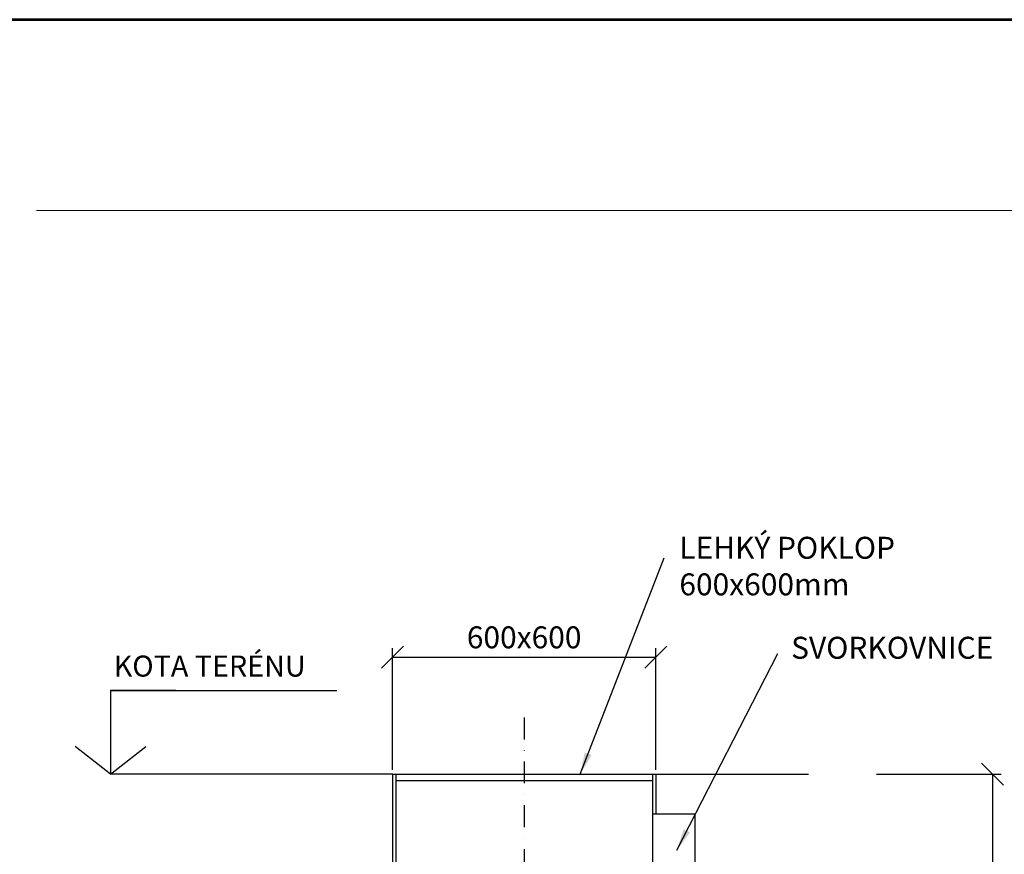
# Model space of a CAD drawing. Extents: x -805 to 4970, y -680 to 7488.
# Drawn here: x 783 to 3026, y 5587 to 7488 of the extents above; entities that cross this region are included whole.
import ezdxf
from ezdxf.enums import TextEntityAlignment as Align

# ---------------------------------------------------------------- set-up
doc = ezdxf.new("R2010")
doc.units = 0
doc.linetypes.add('DASHDOT', pattern=[1, 0.5, -0.25, 0, -0.25])
doc.layers.get('0').update_dxf_attribs({"linetype": 'CONTINUOUS'})
doc.layers.get('DEFPOINTS').update_dxf_attribs({"linetype": 'CONTINUOUS'})
for name, color, linetype in [('AS-Koty', 7, 'CONTINUOUS'), ('AS-Obrys', 7, 'CONTINUOUS'), ('AS-Osy', 4, 'DASHDOT'), ('AS-Ramecek', 9, 'CONTINUOUS'), ('AS-Text', 7, 'CONTINUOUS')]:
    doc.layers.add(name, color=color, linetype=linetype)
doc.layers.add('SRAFY', color=9, linetype='CONTINUOUS', lineweight=0)
doc.styles.add('Arial', font='txt')
doc.styles.add('Castelar', font='CASTELAR.TTF')
doc.styles.add('Romans', font='romans.shx')
doc.dimstyles.new('K25', dxfattribs={"dimtxt": 50, "dimasz": 50, "dimexe": 20, "dimexo": 10, "dimgap": 20, "dimtad": 1, "dimdec": 0, "dimzin": 0, "dimtxsty": 'Romans', "dimblk": 'OBLIQUE', "dimcen": -40, "dimclrd": 4, "dimclre": 4, "dimclrt": 7, "dimadec": 0, "dimazin": 0, "dimtfac": 1, "dimtdec": 0, "dimtofl": 0, "dimtmove": 2, "dimatfit": 3, "dimfxl": 0, "dimtolj": 1, "dimarcsym": 0})

# ---------------------------------------------------------------- blocks, each defined once
blk = doc.blocks.new('_OBLIQUE')
at = {"color": 0, "linetype": 'ByBlock'}
blk.add_line((-0.5, -0.5), (0.5, 0.5), dxfattribs=at)
blk = doc.blocks.new('*D5')
at = {"layer": 'AS-Koty', "color": 4, "lineweight": -2}
for p, q in [((1632.2, 5779.5), (1632.2, 6056.1)), ((2232.2, 5779.5), (2232.2, 6056.1)), ((1632.2, 6036.1), (2232.2, 6036.1))]:
    blk.add_line(p, q, dxfattribs=at)
at = {"layer": 'DEFPOINTS', "color": 0}
for p in [(2232.2, 6036.1), (1632.2, 5769.5), (2232.2, 5769.5)]:
    blk.add_point(p, dxfattribs=at)
at = {"layer": 'AS-Koty', "color": 4, "lineweight": -2, "xscale": 50, "yscale": 50, "zscale": 50, "rotation": 180}
blk.add_blockref('_OBLIQUE', (1632.2, 6036.1), dxfattribs=at)
at = {"layer": 'AS-Koty', "color": 4, "lineweight": -2, "xscale": 50, "yscale": 50, "zscale": 50}
blk.add_blockref('_OBLIQUE', (2232.2, 6036.1), dxfattribs=at)
at = {"layer": 'AS-Koty', "color": 7, "insert": (1932.2, 6081.1), "char_height": 50, "attachment_point": 5, "style": 'Romans'}
blk.add_mtext('\\A1;600x600', dxfattribs=at)
blk = doc.blocks.new('CK312')
for p, q in [((0.5915, 0.7562), (0, 0.7562)), ((0, 0.7562), (0, 0)), ((0, 0), (-0.3195, 0.2499)), ((0, 0), (0.3195, 0.2499))]:
    blk.add_line(p, q)
blk = doc.blocks.new('*D10')
at = {"layer": 'AS-Koty', "color": 4, "lineweight": -2}
for p, q in [((2734.3, 5769.5), (3018.9, 5769.5)), ((2998.9, 5769.5), (2998.9, 5439.5)), ((2582.2, 5439.5), (3018.9, 5439.5))]:
    blk.add_line(p, q, dxfattribs=at)
at = {"layer": 'DEFPOINTS', "color": 0}
for p in [(2724.3, 5769.5), (2572.2, 5439.5), (2998.9, 5439.5)]:
    blk.add_point(p, dxfattribs=at)
at = {"layer": 'AS-Koty', "color": 4, "lineweight": -2, "xscale": 50, "yscale": 50, "zscale": 50}
for p, rotation in [((2998.9, 5769.5), 90), ((2998.9, 5439.5), 270)]:
    blk.add_blockref('_OBLIQUE', p, dxfattribs=dict(at, rotation=rotation))
at = {"layer": 'AS-Koty', "color": 7, "insert": (3123.9, 5604.5), "char_height": 50, "attachment_point": 5, "rotation": 90, "style": 'Romans'}
blk.add_mtext('\\A1;max. 330', dxfattribs=at)
blk = doc.blocks.new('ram_pump')
at = {"layer": 'AS-Ramecek', "lineweight": 53}
blk.add_line((0, 8167.5), (-5775, 8167.5), dxfattribs=at)
at = {"layer": 'AS-Ramecek', "color": 9, "lineweight": 18}
blk.add_open_spline([(-4147.9, 7732.5), (-4147.9, 7732.5), (-416.8, 7732.5), (-416.8, 7732.5)], degree=3, dxfattribs=at)
at = {"style": 'Arial'}
blk.add_attdef('PLATNOST', (-2239.5, 58.9), '', height=48, dxfattribs=at)
at = {"layer": 'AS-Ramecek', "style": 'Arial', "flags": 4}
for tag, p in [('TYP', (-1670.1, 765.6)), ('ROZMER', (-1670.1, 589.6)), ('VYSKA', (-1670.1, 413.6)), ('HMOTNOST', (-1670.1, 237.6))]:
    blk.add_attdef(tag, text='', height=55, dxfattribs=at).set_placement(p, align=Align.MIDDLE_LEFT)
at = {"layer": 'SRAFY', "color": 156}
for tag, height, style, p in [('NÁZEV_VÝROBKU', 90, 'Arial', (-461.5, 7777.3)), ('TYP_VÝROBKU', 75, 'Castelar', (-461.5, 7586))]:
    blk.add_attdef(tag, text='', height=height, dxfattribs=dict(at, style=style)).set_placement(p, align=Align.RIGHT)

msp = doc.modelspace()

# ---------------------------------------------------------------- linework, layer by layer
at = {"layer": 'AS-Obrys'}
for p, q in [((1632.2, 5769.5), (990, 5769.5)), ((1632.2, 5769.5), (2232.2, 5769.5)), ((1632.2, 5769.5), (1632.2, 5439.5)), ((1640.2, 5769.5), (1640.2, 5439.5)), ((2224.2, 5769.5), (2224.2, 5523.3)), ((2232.2, 5769.5), (2232.2, 5679.5)), ((2232.2, 5769.5), (2580.1, 5769.5)), ((1640.2, 5755.2), (2224.2, 5755.2)), ((2224.2, 5679.5), (2320.7, 5679.5)), ((2320.7, 5679.5), (2320.7, 5523.3))]:
    msp.add_line(p, q, dxfattribs=at)
at = {"layer": 'AS-Osy', "ltscale": 100}
msp.add_line((1932.2, 5898.8), (1932.2, 2351.9), dxfattribs=at)
at = {"layer": 'AS-Text'}
msp.add_line((990, 5960), (1505.4, 5960), dxfattribs=at)

# ---------------------------------------------------------------- block references
at = {"layer": 'AS-Ramecek'}
msp.add_blockref('ram_pump', (4969.6, -679.6), dxfattribs=at)
at = {"layer": 'AS-Text', "xscale": 251.9685039384058, "yscale": 251.9685039370406, "zscale": 251.9685039370079}
msp.add_blockref('CK312', (990, 5769.5), dxfattribs=at)

# ---------------------------------------------------------------- texts
at = {"layer": 'AS-Koty', "color": 7, "char_height": 50, "attachment_point": 1, "style": 'Romans'}
for s, insert in [('LEHKÝ POKLOP\\P600x600mm', (2285.7, 6310.1)), ('SVORKOVNICE', (2540.2, 6082.4))]:
    msp.add_mtext(s, dxfattribs=dict(at, insert=insert))
at = {"layer": 'AS-Text', "color": 7, "insert": (997.5, 6039.7), "char_height": 48, "attachment_point": 1, "style": 'Romans'}
msp.add_mtext('KOTA TERÉNU', dxfattribs=at)

# ---------------------------------------------------------------- dimensions: what is measured, and where the dimension line sits
at = {"layer": 'AS-Koty'}
dim = msp.add_linear_dim(base=(2232.2, 6036.1), p1=(1632.2, 5769.5), p2=(2232.2, 5769.5), text='600x600', dimstyle='K25', dxfattribs=at)
dim.commit()
dim.dimension.update_dxf_attribs({"geometry": '*D5', "text_midpoint": (1932.2, 6081.1)})
dim = msp.add_linear_dim(base=(2998.9, 5439.5), p1=(2724.3, 5769.5), p2=(2572.2, 5439.5), angle=90, text='max. 330', dimstyle='K25', dxfattribs=at)
dim.commit()
dim.dimension.update_dxf_attribs({"geometry": '*D10', "text_midpoint": (3123.9, 5604.5)})

# ---------------------------------------------------------------- leaders
for points in [[(2059.9, 5769.5), (2251.2, 6261.9)], [(2279.9, 5596.1), (2510.3, 6044.3)]]:
    msp.add_leader(points, dimstyle='K25', override={"dimgap": 20, "dimtad": 0}, dxfattribs=at)

doc.saveas('drawing.dxf')
